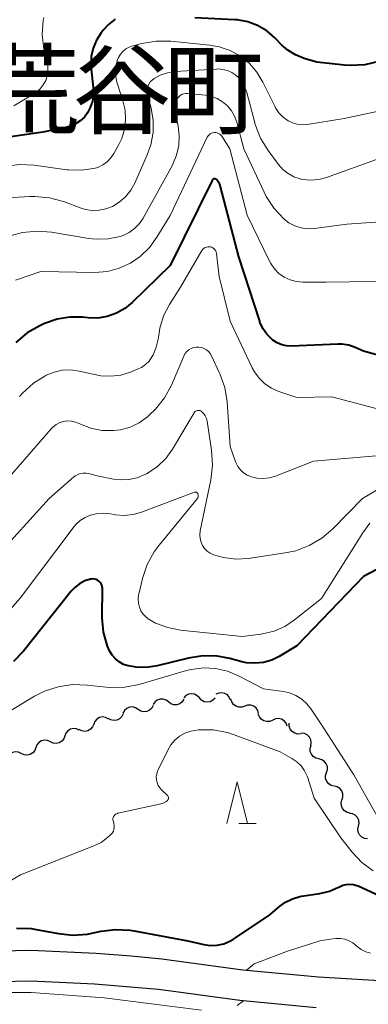
# Model space of a CAD drawing. Units: metres. Extents: x -66000 to -64000, y 28500 to 29785.
# Drawn here: x -65150 to -65108, y 28880 to 28998 of the extents above; entities that cross this region are included whole.
import ezdxf

# ---------------------------------------------------------------- set-up
doc = ezdxf.new("R2010")
doc.units = ezdxf.units.M
for name, color, linetype, lineweight in [('210100_道路縁(街区線)', 7, 'Continuous', 30), ('510200_細流', 7, 'Continuous', 30), ('633200_針葉樹林', 7, 'Continuous', 13), ('710100_等高線(計曲線)', 7, 'Continuous', 40), ('710200_等高線(主曲線)', 7, 'Continuous', 13), ('811400_(注記)大字・町・丁目', 7, 'Continuous', 80)]:
    doc.layers.add(name, color=color, linetype=linetype, lineweight=lineweight)
doc.styles.add('Style-Kanji', font='MS Gothic.ttf')

msp = doc.modelspace()

# ---------------------------------------------------------------- linework, layer by layer
at = {"layer": '210100_道路縁(街区線)', "linetype": 'Continuous', "lineweight": 30, "flags": 128}
for points in [[(-65061.68, 28879.14), (-65072.02, 28881.32), (-65074.34, 28881.72), (-65076.34, 28881.94), (-65082.99, 28881.94), (-65085.89, 28882.09), (-65093.65, 28882.7), (-65105.1, 28882.97), (-65114.41, 28883.52), (-65123.48, 28884.36), (-65133.24, 28885.68), (-65136.91, 28886.05), (-65141.13, 28886.37), (-65148.97, 28886.71), (-65152.68, 28886.63), (-65156.11, 28886.43), (-65159.45, 28886.09), (-65162.28, 28885.62), (-65164.45, 28885.03), (-65171.62, 28882.67), (-65174.56, 28881.95), (-65180.06, 28880.8), (-65184.22, 28880.01)], [(-65114.69, 28879.85), (-65123.86, 28880.7), (-65133.61, 28882.02), (-65141.3, 28882.69), (-65148.94, 28883.02), (-65152.7, 28882.94), (-65156.17, 28882.71), (-65159.48, 28882.35), (-65161.57, 28881.99), (-65163.68, 28881.42), (-65170.67, 28879.12)]]:
    msp.add_lwpolyline(points, dxfattribs=at)
at = {"layer": '510200_細流', "linetype": 'Continuous', "lineweight": 30, "flags": 128}
for points in [[(-65132.43, 28916.57), (-65132.72, 28916.79), (-65133.07, 28916.91), (-65133.44, 28916.9), (-65133.79, 28916.78), (-65134.08, 28916.56), (-65134.28, 28916.25)], [(-65130.58, 28916.89), (-65130.79, 28916.59), (-65131.07, 28916.36), (-65131.42, 28916.24), (-65131.79, 28916.24), (-65132.14, 28916.35), (-65132.43, 28916.57)], [(-65128.72, 28917.05), (-65128.97, 28917.32), (-65129.29, 28917.49), (-65129.65, 28917.56), (-65130.01, 28917.5), (-65130.34, 28917.33), (-65130.59, 28917.06)], [(-65126.84, 28917.03), (-65127.1, 28916.77), (-65127.42, 28916.6), (-65127.78, 28916.54), (-65128.15, 28916.6), (-65128.47, 28916.78), (-65128.72, 28917.05)], [(-65124.99, 28916.79), (-65125.12, 28917.14), (-65125.36, 28917.42), (-65125.68, 28917.6), (-65126.04, 28917.68), (-65126.4, 28917.64), (-65126.73, 28917.49)], [(-65123.26, 28916.06), (-65123.61, 28915.94), (-65123.98, 28915.93), (-65124.33, 28916.05), (-65124.62, 28916.27), (-65124.83, 28916.57), (-65124.93, 28916.92)], [(-65136.07, 28915.68), (-65136.38, 28915.88), (-65136.74, 28915.97), (-65137.1, 28915.94), (-65137.44, 28915.79), (-65137.71, 28915.54), (-65137.89, 28915.22)], [(-65134.26, 28916.14), (-65134.43, 28915.82), (-65134.71, 28915.58), (-65135.04, 28915.43), (-65135.41, 28915.4), (-65135.76, 28915.48), (-65136.07, 28915.68)], [(-65121.6, 28915.2), (-65121.7, 28915.55), (-65121.91, 28915.86), (-65122.2, 28916.08), (-65122.55, 28916.19), (-65122.92, 28916.18), (-65123.26, 28916.06)], [(-65139.65, 28914.56), (-65139.98, 28914.72), (-65140.34, 28914.77), (-65140.7, 28914.7), (-65141.02, 28914.52), (-65141.26, 28914.24), (-65141.41, 28913.9)], [(-65137.87, 28915.14), (-65138.03, 28914.81), (-65138.29, 28914.55), (-65138.62, 28914.39), (-65138.98, 28914.34), (-65139.34, 28914.41), (-65139.66, 28914.59)], [(-65119.91, 28914.39), (-65120.24, 28914.24), (-65120.61, 28914.21), (-65120.97, 28914.3), (-65121.28, 28914.49), (-65121.51, 28914.78), (-65121.64, 28915.12)], [(-65118.18, 28913.67), (-65118.31, 28914.01), (-65118.54, 28914.3), (-65118.85, 28914.49), (-65119.21, 28914.58), (-65119.57, 28914.54), (-65119.91, 28914.39)], [(-65143.14, 28913.2), (-65143.48, 28913.35), (-65143.84, 28913.39), (-65144.2, 28913.3), (-65144.51, 28913.11), (-65144.75, 28912.83), (-65144.88, 28912.49)], [(-65141.41, 28913.9), (-65141.55, 28913.57), (-65141.79, 28913.29), (-65142.11, 28913.11), (-65142.47, 28913.04), (-65142.83, 28913.09), (-65143.16, 28913.25)], [(-65116.55, 28912.75), (-65116.92, 28912.72), (-65117.27, 28912.82), (-65117.58, 28913.03), (-65117.8, 28913.32), (-65117.92, 28913.67), (-65117.92, 28914.03)], [(-65144.88, 28912.49), (-65145.01, 28912.14), (-65145.24, 28911.86), (-65145.56, 28911.67), (-65145.92, 28911.59), (-65146.28, 28911.62), (-65146.61, 28911.78)], [(-65115.35, 28911.31), (-65115.29, 28911.67), (-65115.35, 28912.04), (-65115.51, 28912.36), (-65115.78, 28912.62), (-65116.11, 28912.77), (-65116.48, 28912.81)], [(-65148.35, 28911.08), (-65148.49, 28910.74), (-65148.73, 28910.46), (-65149.04, 28910.27), (-65149.4, 28910.19), (-65149.76, 28910.23), (-65150.1, 28910.39)], [(-65146.61, 28911.78), (-65146.95, 28911.93), (-65147.31, 28911.97), (-65147.67, 28911.88), (-65147.98, 28911.69), (-65148.22, 28911.41), (-65148.35, 28911.07)], [(-65114.38, 28909.72), (-65114.73, 28909.8), (-65115.04, 28910), (-65115.27, 28910.29), (-65115.4, 28910.63), (-65115.41, 28911), (-65115.3, 28911.35)], [(-65150.1, 28910.39), (-65150.43, 28910.54), (-65150.79, 28910.59), (-65151.15, 28910.51), (-65151.47, 28910.32), (-65151.71, 28910.04), (-65151.84, 28909.7)], [(-65113.45, 28908.09), (-65113.34, 28908.44), (-65113.35, 28908.8), (-65113.48, 28909.15), (-65113.71, 28909.43), (-65114.02, 28909.63), (-65114.38, 28909.72)], [(-65112.52, 28906.46), (-65112.88, 28906.54), (-65113.19, 28906.73), (-65113.43, 28907.02), (-65113.56, 28907.36), (-65113.57, 28907.73), (-65113.46, 28908.08)], [(-65111.59, 28904.83), (-65111.48, 28905.18), (-65111.49, 28905.55), (-65111.62, 28905.89), (-65111.86, 28906.18), (-65112.17, 28906.37), (-65112.52, 28906.46)], [(-65110.61, 28903.23), (-65110.97, 28903.31), (-65111.28, 28903.49), (-65111.53, 28903.76), (-65111.67, 28904.1), (-65111.69, 28904.47), (-65111.6, 28904.82)], [(-65109.61, 28901.65), (-65109.53, 28902.01), (-65109.58, 28902.37), (-65109.74, 28902.7), (-65110, 28902.96), (-65110.32, 28903.13), (-65110.69, 28903.18)], [(-65108.52, 28900.12), (-65108.88, 28900.17), (-65109.21, 28900.33), (-65109.47, 28900.6), (-65109.63, 28900.93), (-65109.68, 28901.29), (-65109.61, 28901.65)]]:
    msp.add_lwpolyline(points, dxfattribs=at)
at = {"layer": '633200_針葉樹林', "linetype": 'Continuous', "lineweight": 13}
msp.add_line((-65123.98, 28901.98), (-65121.9, 28901.98), dxfattribs=at)
at = {"layer": '633200_針葉樹林', "linetype": 'Continuous', "lineweight": 13, "flags": 128}
msp.add_lwpolyline([(-65125.44, 28901.98), (-65124.19, 28906.98), (-65122.94, 28901.98)], dxfattribs=at)
at = {"layer": '710100_等高線(計曲線)', "linetype": 'Continuous', "lineweight": 40, "flags": 128}
for points, elevation in [([(-65091.49, 29000.05), (-65101, 28995.52), (-65107.15, 28993.49), (-65108.85, 28993.09), (-65110.59, 28992.99), (-65111.3, 28993.04), (-65114.62, 28993.38), (-65116.15, 28993.85)], 210), ([(-65138.84, 28998.55), (-65139.63, 28997.93), (-65140.26, 28997.25), (-65140.5, 28996.93), (-65141.07, 28996.06), (-65141.47, 28995.09), (-65141.7, 28994.08), (-65141.75, 28993.03), (-65141.72, 28992.57), (-65141.46, 28990.36), (-65141.44, 28989.54), (-65141.56, 28988.72), (-65141.82, 28987.94), (-65142.14, 28987.33), (-65142.53, 28986.8), (-65143.02, 28986.34), (-65143.58, 28985.98), (-65144.19, 28985.72), (-65144.61, 28985.6), (-65147.51, 28985), (-65153.65, 28984.1)], 210), ([(-65116.15, 28993.85), (-65117.18, 28994.26), (-65118.11, 28994.85), (-65118.8, 28995.46), (-65119.67, 28996.33), (-65120.63, 28997.15), (-65121.72, 28997.79), (-65122.9, 28998.24), (-65124.14, 28998.47), (-65124.47, 28998.49), (-65129.27, 28998.73)], 210), ([(-65102.45, 28956.84), (-65109, 28958.71), (-65110, 28959.14), (-65110.79, 28959.4), (-65111.61, 28959.52), (-65112.09, 28959.52), (-65117.65, 28959.3), (-65118.25, 28959.32), (-65118.83, 28959.45), (-65119.38, 28959.68), (-65119.89, 28960.01), (-65120.03, 28960.12), (-65120.61, 28960.72), (-65121.09, 28961.41), (-65121.44, 28962.18), (-65121.47, 28962.29), (-65123.99, 28970.01), (-65126.23, 28978.57), (-65126.32, 28978.82), (-65126.45, 28979.04), (-65126.62, 28979.25), (-65126.67, 28979.3), (-65126.72, 28979.33), (-65126.77, 28979.36), (-65126.83, 28979.38), (-65126.88, 28979.39), (-65126.94, 28979.38), (-65127, 28979.37), (-65127.05, 28979.35), (-65127.1, 28979.32), (-65127.14, 28979.28), (-65127.18, 28979.23), (-65127.19, 28979.2), (-65132.21, 28969), (-65136.79, 28964.53), (-65137.68, 28963.8), (-65138.68, 28963.24), (-65139.77, 28962.86), (-65140.9, 28962.67), (-65142.07, 28962.69), (-65142.76, 28962.76), (-65144.29, 28962.78), (-65145.8, 28962.54), (-65147.32, 28962), (-65147.89, 28961.74), (-65149.4, 28960.88), (-65150.75, 28959.75)], 200), ([(-65107.41, 28932.48), (-65109, 28931.63), (-65117, 28923.31), (-65119.12, 28922.04), (-65120.03, 28921.59), (-65121.01, 28921.31), (-65122.02, 28921.21), (-65123.04, 28921.28), (-65123.61, 28921.4), (-65125.07, 28921.79), (-65126.79, 28922.09), (-65128.53, 28922.08), (-65130.04, 28921.83), (-65133.8, 28920.9), (-65135.05, 28920.7), (-65136.31, 28920.73), (-65137.26, 28920.89), (-65137.82, 28921.08), (-65138.34, 28921.37), (-65138.8, 28921.74), (-65139.19, 28922.18), (-65139.5, 28922.69), (-65139.63, 28922.99), (-65139.74, 28923.26), (-65140.21, 28924.94), (-65140.38, 28926.67), (-65140.38, 28926.86), (-65140.37, 28930.18), (-65140.38, 28930.38), (-65140.44, 28930.58), (-65140.52, 28930.76), (-65140.64, 28930.93)], 190), ([(-65140.64, 28930.93), (-65140.78, 28931.07), (-65140.94, 28931.19), (-65141.13, 28931.28), (-65141.32, 28931.33), (-65141.52, 28931.35), (-65141.73, 28931.33), (-65141.78, 28931.32), (-65142.47, 28931.1), (-65143.11, 28930.77), (-65143.68, 28930.33), (-65144.12, 28929.86), (-65149.83, 28922.67), (-65151.03, 28921.41)], 190), ([(-65150.66, 28889.42), (-65148.92, 28889.35), (-65148.3, 28889.26), (-65145.64, 28888.75), (-65143.91, 28888.57), (-65142.17, 28888.7), (-65141.64, 28888.79), (-65140.51, 28889.04), (-65138.79, 28889.26), (-65137.04, 28889.17), (-65136.54, 28889.09), (-65130.12, 28887.88), (-65128.19, 28887.44), (-65127.39, 28887.33), (-65126.58, 28887.36), (-65125.8, 28887.53), (-65125.05, 28887.84), (-65124.6, 28888.1), (-65120.27, 28891), (-65119.11, 28892), (-65118.36, 28892.54), (-65117.53, 28892.94), (-65116.64, 28893.19), (-65116.44, 28893.23), (-65114.26, 28893.55), (-65113.1, 28893.83), (-65112.01, 28894.31), (-65111.9, 28894.37), (-65111.5, 28894.55), (-65111.08, 28894.66), (-65110.65, 28894.7), (-65110.22, 28894.66), (-65109.8, 28894.54), (-65109.64, 28894.47), (-65104.07, 28891.93)], 190)]:
    msp.add_lwpolyline(points, dxfattribs=dict(at, elevation=elevation))
at = {"layer": '710200_等高線(主曲線)', "linetype": 'Continuous', "lineweight": 13, "flags": 128}
for points, elevation in [([(-65147.41, 28998.76), (-65147.46, 28998.44), (-65147.59, 28996.71), (-65147.41, 28994.97), (-65147.16, 28993.98), (-65147.04, 28993.59), (-65146.92, 28993), (-65146.9, 28992.39), (-65146.99, 28991.79), (-65147.17, 28991.21), (-65147.46, 28990.68), (-65147.84, 28990.2), (-65148.29, 28989.8), (-65148.58, 28989.61), (-65151, 28988.15)], 212), ([(-65084.53, 28999.54), (-65085.06, 28997.95), (-65085.87, 28996.48), (-65086.96, 28995.12), (-65087.47, 28994.6), (-65088.78, 28993.45), (-65090.27, 28992.55), (-65091.45, 28992.07), (-65101, 28988.83), (-65111.35, 28986.65), (-65115.78, 28985.93), (-65116.37, 28985.89), (-65116.96, 28985.95), (-65117.53, 28986.11), (-65118.06, 28986.37), (-65118.65, 28986.79), (-65119.16, 28987.31), (-65119.57, 28987.91), (-65119.67, 28988.12), (-65121.08, 28991), (-65121.8, 28992.19), (-65122.71, 28993.24)], 208), ([(-65122.71, 28993.24), (-65123.79, 28994.12), (-65125.01, 28994.79), (-65126.33, 28995.24), (-65127.46, 28995.44), (-65132.16, 28995.91), (-65133.9, 28995.93), (-65135.63, 28995.65), (-65136.72, 28995.37), (-65137.15, 28995.22), (-65137.55, 28994.99), (-65137.9, 28994.7), (-65138.2, 28994.36), (-65138.43, 28993.97), (-65138.58, 28993.58), (-65138.74, 28992.78), (-65138.77, 28991.95), (-65138.65, 28991.14), (-65138.54, 28990.76), (-65137.89, 28988.76), (-65137.63, 28987.64), (-65137.57, 28986.49), (-65137.71, 28985.35), (-65138.04, 28984.25), (-65138.39, 28983.52), (-65138.99, 28982.44), (-65139.35, 28981.91), (-65139.8, 28981.44), (-65140.32, 28981.06), (-65140.91, 28980.77), (-65141.39, 28980.62), (-65142.92, 28980.41), (-65144.45, 28980.46), (-65144.63, 28980.48), (-65148.54, 28981.03), (-65150.28, 28981.12), (-65152.01, 28980.91)], 208), ([(-65107, 28981.86), (-65113.44, 28979.56), (-65114.37, 28979.31), (-65115.34, 28979.23), (-65116.3, 28979.32), (-65116.61, 28979.39), (-65117.37, 28979.64), (-65118.06, 28980.02), (-65118.69, 28980.52), (-65119.21, 28981.11), (-65120.47, 28982.81), (-65121.38, 28984.29), (-65122.02, 28985.91), (-65122.11, 28986.26), (-65123.01, 28989.74), (-65123.24, 28990.4), (-65123.58, 28991), (-65124.03, 28991.54), (-65124.34, 28991.83), (-65124.82, 28992.15), (-65125.34, 28992.39), (-65125.9, 28992.53), (-65126.48, 28992.58), (-65126.65, 28992.57), (-65131.65, 28992.26), (-65132.56, 28992.12), (-65133.42, 28991.83), (-65134.14, 28991.45), (-65134.39, 28991.25), (-65134.61, 28991.02)], 206), ([(-65134.61, 28991.02), (-65134.78, 28990.74), (-65134.91, 28990.45), (-65134.98, 28990.13), (-65134.99, 28989.81), (-65134.95, 28989.49), (-65134.93, 28989.42), (-65134.52, 28987.86), (-65134.27, 28986.41), (-65134.28, 28984.94), (-65134.54, 28983.49), (-65134.97, 28982.29), (-65136.48, 28978.88), (-65136.96, 28978.01), (-65137.58, 28977.24), (-65138.33, 28976.58), (-65139.16, 28976.08), (-65139.93, 28975.78), (-65140.75, 28975.61), (-65141.58, 28975.59), (-65142.4, 28975.72), (-65142.93, 28975.88), (-65145.05, 28976.66), (-65146.73, 28977.12), (-65148.47, 28977.27), (-65149.08, 28977.26), (-65151.8, 28977.1)], 206), ([(-65123.38, 28983), (-65124.23, 28986.19), (-65124.49, 28986.91), (-65124.86, 28987.57), (-65125.35, 28988.16), (-65125.93, 28988.65), (-65126.59, 28989.03), (-65127.31, 28989.29), (-65128, 28989.42), (-65130.14, 28989.64), (-65130.36, 28989.65), (-65130.58, 28989.61), (-65130.79, 28989.54), (-65130.99, 28989.43), (-65131.16, 28989.29), (-65131.31, 28989.12), (-65131.4, 28988.96), (-65131.56, 28988.58), (-65131.66, 28988.17), (-65131.68, 28987.75), (-65131.62, 28987.34), (-65131.27, 28985.73), (-65131.13, 28984.56), (-65131.19, 28983.38), (-65131.45, 28982.24), (-65131.9, 28981.15), (-65131.96, 28981.05), (-65135.47, 28974.68), (-65135.92, 28974.01), (-65136.49, 28973.42), (-65137.15, 28972.94), (-65137.88, 28972.58), (-65138.24, 28972.46), (-65139.67, 28972.17), (-65141.13, 28972.13), (-65141.98, 28972.23), (-65146.46, 28972.97), (-65148.2, 28973.11), (-65149.94, 28972.94), (-65151.42, 28972.54)], 204), ([(-65117.83, 28967.27), (-65118.53, 28967.6), (-65119.16, 28968.04), (-65119.71, 28968.59), (-65120.15, 28969.22), (-65120.31, 28969.52), (-65122.97, 28975.03), (-65125.07, 28983), (-65126.03, 28984.5), (-65126.14, 28984.64), (-65126.27, 28984.75), (-65126.41, 28984.85), (-65126.57, 28984.91), (-65126.74, 28984.95), (-65126.92, 28984.95), (-65127.09, 28984.93), (-65127.25, 28984.88), (-65127.41, 28984.8), (-65127.54, 28984.69), (-65127.66, 28984.56), (-65127.75, 28984.42), (-65127.77, 28984.39), (-65132.23, 28975), (-65133.81, 28972.38), (-65134.72, 28971.13), (-65135.83, 28970.06), (-65137, 28969.26), (-65138.33, 28968.65), (-65139.75, 28968.28), (-65141.3, 28968.16), (-65147.74, 28968.26), (-65150.8, 28967.21)], 202), ([(-65103, 28974.52), (-65111, 28973.94), (-65114.95, 28973.42), (-65115.73, 28973.39), (-65116.51, 28973.49), (-65117.26, 28973.73), (-65117.96, 28974.09), (-65118.54, 28974.54), (-65119.75, 28975.82), (-65120.7, 28977.28), (-65120.95, 28977.78), (-65123.38, 28983)], 204), ([(-65106.46, 28951.54), (-65112.8, 28953.2), (-65117, 28953.12), (-65119.19, 28953.87), (-65120.06, 28954.25), (-65120.85, 28954.78), (-65121.54, 28955.44), (-65122.1, 28956.21), (-65122.37, 28956.71), (-65125, 28962.3), (-65126.34, 28967.66), (-65126.67, 28970.41), (-65126.7, 28970.57), (-65126.76, 28970.73), (-65126.85, 28970.86), (-65126.96, 28970.99), (-65127.09, 28971.09), (-65127.23, 28971.17), (-65127.39, 28971.22), (-65127.55, 28971.24), (-65127.71, 28971.23), (-65127.87, 28971.2), (-65128.03, 28971.14), (-65128.16, 28971.05), (-65128.29, 28970.94), (-65128.39, 28970.82), (-65128.41, 28970.78), (-65131, 28966.39), (-65132.32, 28964.28), (-65133.01, 28962.92), (-65133.46, 28961.45), (-65133.56, 28960.85), (-65133.66, 28960.15), (-65133.89, 28959.16), (-65134.28, 28958.23), (-65134.41, 28958), (-65134.76, 28957.51), (-65135.19, 28957.09), (-65135.68, 28956.75), (-65136.08, 28956.56), (-65137, 28956.19), (-65138.15, 28955.83), (-65139.34, 28955.68), (-65140.54, 28955.74), (-65141.11, 28955.85), (-65143.15, 28956.31), (-65144.16, 28956.44), (-65145.18, 28956.4), (-65146.17, 28956.19), (-65147.11, 28955.8), (-65147.17, 28955.77), (-65148.65, 28954.84), (-65149.94, 28953.67), (-65150.31, 28953.24)], 198), ([(-65105, 28967.09), (-65113.52, 28967), (-65116.31, 28967), (-65117.08, 28967.07), (-65117.83, 28967.27)], 202), ([(-65130.42, 28958.4), (-65130.58, 28958.12), (-65130.6, 28958.08), (-65132.08, 28954.61), (-65132.91, 28953.08), (-65133.98, 28951.71), (-65134.77, 28950.95), (-65134.95, 28950.8), (-65135.93, 28950.1), (-65137.01, 28949.58), (-65138.18, 28949.26), (-65138.97, 28949.16), (-65139.11, 28949.15), (-65140.44, 28949.17), (-65141.75, 28949.43), (-65142.99, 28949.91), (-65143.17, 28950), (-65143.61, 28950.18), (-65144.08, 28950.29), (-65144.56, 28950.31), (-65145.03, 28950.25), (-65145.49, 28950.11), (-65145.91, 28949.89), (-65146.29, 28949.6), (-65146.51, 28949.37), (-65155, 28939.65)], 196), ([(-65107, 28946.18), (-65115, 28945.5), (-65119.56, 28943.7), (-65120.29, 28943.48), (-65121.05, 28943.39), (-65121.81, 28943.44), (-65122.47, 28943.59), (-65122.96, 28943.79), (-65123.4, 28944.08), (-65123.79, 28944.43), (-65124.11, 28944.85), (-65124.35, 28945.32), (-65124.43, 28945.52), (-65125, 28947.24), (-65125.39, 28952.61), (-65125.67, 28954.33), (-65126.25, 28955.98), (-65126.33, 28956.15), (-65127.26, 28958.14), (-65127.43, 28958.41), (-65127.63, 28958.65), (-65127.88, 28958.86), (-65128.15, 28959.02), (-65128.45, 28959.12), (-65128.77, 28959.18), (-65129.09, 28959.18), (-65129.4, 28959.12), (-65129.7, 28959.01), (-65129.97, 28958.85), (-65130.22, 28958.64), (-65130.42, 28958.4)], 196), ([(-65099, 28946.98), (-65109.13, 28941), (-65112.69, 28937.36), (-65114.02, 28936.22), (-65115.52, 28935.34), (-65117.15, 28934.72), (-65118.41, 28934.46), (-65122.86, 28933.81), (-65124.34, 28933.73), (-65125.81, 28933.9), (-65127.03, 28934.25), (-65127.42, 28934.44), (-65127.78, 28934.69), (-65128.09, 28935), (-65128.34, 28935.36), (-65128.52, 28935.76), (-65128.63, 28936.18), (-65128.67, 28936.62), (-65128.63, 28937.06), (-65128.62, 28937.12), (-65127.35, 28943.25), (-65127.14, 28944.98), (-65127.26, 28946.81), (-65127.8, 28950.3), (-65127.88, 28950.62), (-65128.01, 28950.91), (-65128.19, 28951.18), (-65128.41, 28951.41), (-65128.45, 28951.45), (-65128.54, 28951.51), (-65128.64, 28951.55), (-65128.74, 28951.58), (-65128.85, 28951.58), (-65128.95, 28951.57), (-65129.05, 28951.54), (-65129.15, 28951.5), (-65129.23, 28951.44), (-65129.31, 28951.36), (-65129.36, 28951.29), (-65131.96, 28946.91), (-65132.76, 28945.81), (-65133.73, 28944.86), (-65134.85, 28944.1), (-65135.07, 28943.98), (-65135.26, 28943.88), (-65136.2, 28943.49), (-65137.19, 28943.28), (-65138.2, 28943.23), (-65139.02, 28943.33), (-65141, 28943.71), (-65142, 28943.99), (-65142.33, 28944.05), (-65142.66, 28944.06), (-65142.99, 28944.01), (-65143.31, 28943.9), (-65143.6, 28943.73), (-65143.78, 28943.59), (-65146.77, 28941), (-65153.31, 28933.8)], 194), ([(-65121.32, 28924.71), (-65123.58, 28924.42), (-65130.98, 28925.19), (-65132.51, 28925.49), (-65133.97, 28926.05), (-65134.73, 28926.47), (-65135.12, 28926.76), (-65135.46, 28927.12), (-65135.73, 28927.52), (-65135.92, 28927.97), (-65136.04, 28928.45), (-65136.07, 28928.93), (-65136.01, 28929.42), (-65135.99, 28929.51), (-65135.54, 28931.4), (-65134.98, 28933.06), (-65134.15, 28934.59), (-65133.55, 28935.4), (-65128.99, 28940.97), (-65128.93, 28941.05), (-65128.88, 28941.15), (-65128.86, 28941.25), (-65128.85, 28941.35), (-65128.86, 28941.46), (-65128.89, 28941.55), (-65128.91, 28941.6), (-65128.94, 28941.65), (-65128.98, 28941.69), (-65129.03, 28941.72), (-65129.08, 28941.75), (-65129.14, 28941.76), (-65129.2, 28941.77), (-65129.25, 28941.76), (-65129.31, 28941.75), (-65135.65, 28939.35), (-65136.68, 28939.06), (-65137.75, 28938.96), (-65138.81, 28939.04), (-65138.94, 28939.06), (-65139.4, 28939.15), (-65140.27, 28939.23), (-65141.13, 28939.16), (-65141.81, 28938.99), (-65142.44, 28938.73), (-65143.02, 28938.37), (-65143.52, 28937.9), (-65143.75, 28937.62), (-65150.22, 28929.03), (-65151.39, 28927.73)], 192), ([(-65108.25, 28938.03), (-65109.1, 28936.87), (-65114.07, 28929), (-65117.28, 28926.43), (-65118.45, 28925.64), (-65119.75, 28925.07), (-65121.12, 28924.74), (-65121.32, 28924.71)], 192), ([(-65106.32, 28901), (-65110.17, 28907.83), (-65114.11, 28913.89), (-65115.3, 28915.7), (-65115.81, 28916.35), (-65116.42, 28916.91), (-65117.13, 28917.34), (-65117.9, 28917.65), (-65118.63, 28917.81), (-65121, 28918.13), (-65124, 28919.7), (-65125.35, 28920.27), (-65126.78, 28920.59), (-65128.24, 28920.66), (-65129.69, 28920.47), (-65130.25, 28920.33), (-65135.95, 28918.67), (-65137.66, 28918.33), (-65139.4, 28918.29), (-65139.91, 28918.34), (-65142.2, 28918.6), (-65143.94, 28918.66), (-65145.67, 28918.4), (-65147.32, 28917.86), (-65148.5, 28917.25), (-65157, 28912.16)], 188), ([(-65131.67, 28912), (-65131.09, 28912.47), (-65130.45, 28912.83), (-65129.75, 28913.08), (-65129.03, 28913.2), (-65128.81, 28913.22), (-65127.07, 28913.21), (-65125.35, 28912.9), (-65124.52, 28912.63), (-65119, 28910.58), (-65117.6, 28909.79), (-65117.01, 28909.39), (-65116.5, 28908.89), (-65116.09, 28908.31), (-65115.78, 28907.67), (-65115.71, 28907.46), (-65114.94, 28905), (-65111.75, 28900.25), (-65110.37, 28898.53), (-65109.2, 28897.29), (-65107.83, 28896.27)], 188), ([(-65159, 28890.65), (-65150.18, 28895.82), (-65141.38, 28899.28), (-65140.51, 28899.71), (-65139.73, 28900.28), (-65139.48, 28900.52), (-65139.31, 28900.69), (-65139.16, 28900.87), (-65139.04, 28901.07), (-65138.97, 28901.29), (-65138.93, 28901.51), (-65138.93, 28901.74), (-65138.97, 28901.97), (-65139.03, 28902.17), (-65139.08, 28902.29), (-65139.1, 28902.42), (-65139.09, 28902.55), (-65139.07, 28902.68), (-65139.02, 28902.8), (-65138.96, 28902.91), (-65138.87, 28903.01), (-65138.77, 28903.09), (-65138.66, 28903.15), (-65138.54, 28903.19), (-65138.52, 28903.2), (-65133.5, 28904.3), (-65133.08, 28904.43), (-65132.7, 28904.63), (-65132.59, 28904.71), (-65132.53, 28904.75), (-65132.49, 28904.81), (-65132.45, 28904.87), (-65132.43, 28904.94), (-65132.41, 28905.01), (-65132.41, 28905.08), (-65132.43, 28905.15), (-65132.45, 28905.22), (-65132.49, 28905.28), (-65132.54, 28905.34), (-65133.25, 28906), (-65133.48, 28906.26), (-65133.67, 28906.55), (-65133.8, 28906.88), (-65133.87, 28907.22), (-65133.89, 28907.57), (-65133.84, 28907.91), (-65133.73, 28908.25), (-65133.7, 28908.33), (-65132.52, 28910.79), (-65132.15, 28911.43), (-65131.67, 28912)], 188), ([(-65123.08, 28884.32), (-65122.15, 28885.11), (-65118.15, 28886.64), (-65115.74, 28887.39), (-65114.26, 28887.87), (-65113, 28888.1), (-65112.33, 28888.16), (-65111.79, 28888.16), (-65111.26, 28888.07), (-65110.75, 28887.89), (-65110.29, 28887.63), (-65110, 28887.4), (-65109.76, 28887.19), (-65109.27, 28886.83), (-65108.73, 28886.56), (-65108.15, 28886.39)], 192), ([(-65166.02, 28879.8), (-65162.88, 28880.86), (-65159.61, 28881.41), (-65154.87, 28881.68), (-65148.92, 28881.68), (-65140.13, 28881.03), (-65128.48, 28879.57)], 192), ([(-65124.17, 28880.12), (-65123.42, 28880.66)], 192)]:
    msp.add_lwpolyline(points, dxfattribs=dict(at, elevation=elevation))

# ---------------------------------------------------------------- texts
at = {"layer": '811400_(注記)大字・町・丁目', "linetype": 'Continuous', "lineweight": 53, "style": 'Style-Kanji'}
for s, p in [('荒', (-65155, 28985.7)), ('谷', (-65144, 28985.7)), ('町', (-65133, 28985.7))]:
    msp.add_text(s, height=8.75, dxfattribs=at).set_placement(p)

doc.saveas('drawing.dxf')
